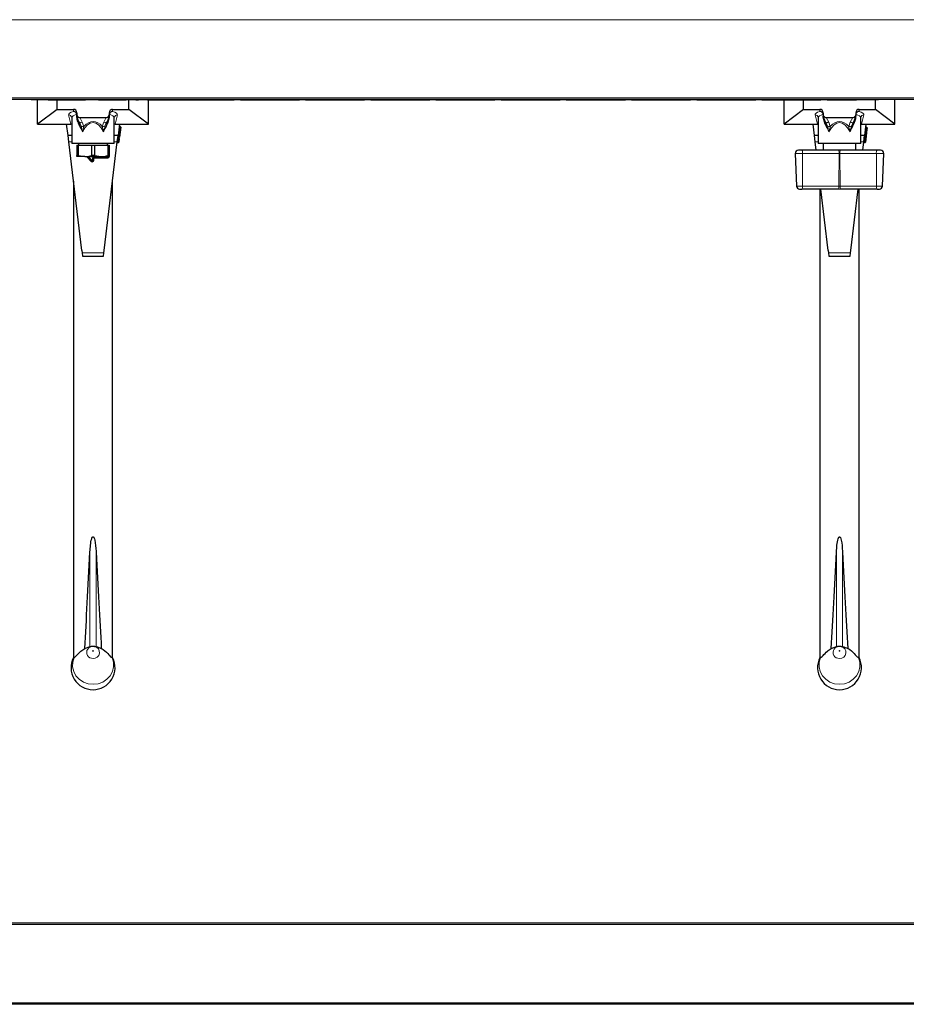
# Model space of a CAD drawing. Units: millimetres. Extents: x 0 to 210, y 0 to 297.
# Drawn here: x 72 to 86, y 115 to 130 of the extents above; entities that cross this region are included whole.
import ezdxf

# ---------------------------------------------------------------- set-up
doc = ezdxf.new("R2010")
doc.units = ezdxf.units.MM

msp = doc.modelspace()

# ---------------------------------------------------------------- linework, layer by layer
at = {"color": 8, "linetype": 'Continuous', "lineweight": 18}
for p, q in [((101.00506, 129.6354), (57.50506, 129.6354)), ((57.50506, 128.4354), (101.00506, 128.4354)), ((85.21506, 128.4049), (85.21506, 128.4054)), ((73.20506, 128.2298), (73.20506, 128.2604)), ((73.80506, 128.2604), (73.80506, 128.2298)), ((84.65506, 128.2298), (84.65506, 128.2604)), ((85.25506, 128.2604), (85.25506, 128.2298)), ((73.1669, 128.0354), (73.1307, 128.17424)), ((73.32147, 128.00112), (73.29709, 128.05887)), ((73.30277, 128.1354), (73.34092, 128.06596)), ((73.34092, 128.06596), (73.36369, 127.99778)), ((73.64643, 127.99778), (73.6692, 128.06596)), ((73.6692, 128.06596), (73.70734, 128.1354)), ((73.71302, 128.05887), (73.68864, 128.00112)), ((73.87941, 128.17424), (73.84322, 128.0354)), ((84.6169, 128.0354), (84.5807, 128.17424)), ((84.77147, 128.00112), (84.74709, 128.05887)), ((84.75277, 128.1354), (84.79092, 128.06596)), ((84.79092, 128.06596), (84.81369, 127.99778)), ((85.09643, 127.99778), (85.1192, 128.06596)), ((85.1192, 128.06596), (85.15734, 128.1354)), ((85.16302, 128.05887), (85.13864, 128.00112)), ((85.32941, 128.17424), (85.29322, 128.0354)), ((73.34242, 127.91803), (73.31934, 127.96651)), ((73.69077, 127.96651), (73.66769, 127.91803)), ((73.91419, 127.98915), (73.89577, 127.83525)), ((73.90074, 127.83465), (73.91915, 127.98856)), ((73.90426, 127.99034), (73.91419, 127.98915)), ((73.91419, 127.98915), (73.91538, 127.99908)), ((73.91915, 127.98856), (73.91419, 127.98915)), ((73.91915, 127.98856), (73.92034, 127.99849)), ((73.91915, 127.98856), (73.92908, 127.98737)), ((84.79242, 127.91803), (84.76934, 127.96651)), ((85.14077, 127.96651), (85.11769, 127.91803)), ((85.36122, 127.96433), (85.34755, 127.85014)), ((85.35252, 127.84955), (85.36618, 127.96373)), ((85.36362, 127.98442), (85.36122, 127.96433)), ((85.36362, 127.98442), (85.36392, 127.98692)), ((85.36859, 127.98382), (85.36362, 127.98442)), ((85.36618, 127.96373), (85.36859, 127.98382)), ((85.36859, 127.98382), (85.36889, 127.98632)), ((73.18006, 127.7604), (73.13337, 127.7604)), ((73.87674, 127.7604), (73.83006, 127.7604)), ((73.88686, 127.76078), (73.87693, 127.76197)), ((73.8934, 127.81539), (73.88347, 127.81658)), ((73.88567, 127.75085), (73.88686, 127.76078)), ((73.88584, 127.83644), (73.89577, 127.83525)), ((73.8934, 127.81539), (73.88686, 127.76078)), ((73.88686, 127.76078), (73.89183, 127.76019)), ((73.89064, 127.75026), (73.89183, 127.76019)), ((73.89183, 127.76019), (73.89836, 127.8148)), ((73.90175, 127.759), (73.89183, 127.76019)), ((73.8934, 127.81539), (73.89458, 127.82532)), ((73.89836, 127.8148), (73.8934, 127.81539)), ((73.89458, 127.82532), (73.89577, 127.83525)), ((73.89577, 127.83525), (73.90074, 127.83465)), ((73.89836, 127.8148), (73.89955, 127.82473)), ((73.90829, 127.81361), (73.89836, 127.8148)), ((73.89955, 127.82473), (73.90074, 127.83465)), ((73.90074, 127.83465), (73.91067, 127.83347)), ((84.63006, 127.7604), (84.58337, 127.7604)), ((85.32674, 127.7604), (85.28006, 127.7604)), ((85.32693, 127.76197), (85.33686, 127.76078)), ((85.33567, 127.75085), (85.33686, 127.76078)), ((85.34755, 127.85014), (85.33686, 127.76078)), ((85.33686, 127.76078), (85.34183, 127.76019)), ((85.33762, 127.85133), (85.34755, 127.85014)), ((85.34064, 127.75026), (85.34183, 127.76019)), ((85.34183, 127.76019), (85.35252, 127.84955)), ((85.35175, 127.759), (85.34183, 127.76019)), ((85.35252, 127.84955), (85.34755, 127.85014)), ((85.35252, 127.84955), (85.36245, 127.84836)), ((73.48091, 127.4579), (73.40341, 127.5354)), ((73.4317, 127.5354), (73.49506, 127.47204)), ((73.48091, 127.4579), (73.48799, 127.46497)), ((73.49506, 127.47204), (73.48799, 127.46497)), ((73.49506, 127.47204), (73.49506, 127.5129)), ((73.50506, 127.5129), (73.49506, 127.5129)), ((73.50506, 127.47204), (73.49506, 127.47204)), ((73.51506, 127.5129), (73.50506, 127.5129)), ((73.51506, 127.47204), (73.50506, 127.47204)), ((73.51506, 127.5329), (73.73256, 127.5329)), ((73.51506, 127.5229), (73.51506, 127.5329)), ((73.51506, 127.5129), (73.51506, 127.5229)), ((73.51506, 127.5129), (73.51506, 127.47204)), ((73.73256, 127.5129), (73.51506, 127.5129)), ((73.73256, 127.5329), (73.73256, 127.5354)), ((73.73256, 127.5229), (73.73256, 127.5329)), ((73.74256, 127.5329), (73.73256, 127.5329)), ((73.73256, 127.5129), (73.73256, 127.5229)), ((73.75256, 127.5329), (73.74256, 127.5329)), ((84.38908, 127.58365), (84.27634, 127.58365)), ((84.38908, 127.58365), (84.38563, 127.08365)), ((84.94896, 127.58365), (84.38908, 127.58365)), ((84.94552, 127.08365), (84.94896, 127.58365)), ((84.94896, 127.58365), (84.96115, 127.58365)), ((85.52103, 127.58365), (84.96115, 127.58365)), ((84.96115, 127.58365), (84.9646, 127.08365)), ((85.63377, 127.58365), (85.52103, 127.58365)), ((85.52448, 127.08365), (85.52103, 127.58365)), ((84.2938, 127.08365), (84.38563, 127.08365)), ((84.94552, 127.08365), (84.38563, 127.08365)), ((84.9646, 127.08365), (84.94552, 127.08365)), ((85.52448, 127.08365), (84.9646, 127.08365)), ((85.52448, 127.08365), (85.61631, 127.08365)), ((73.67307, 126.0604), (73.3372, 126.0604)), ((85.12307, 126.0604), (84.7872, 126.0604)), ((73.45853, 121.47452), (73.45853, 120.02109)), ((73.55159, 121.47452), (73.55159, 120.02109)), ((84.90853, 121.47452), (84.90853, 120.02109)), ((85.00159, 121.47452), (85.00159, 120.02109)), ((99.53006, 115.7604), (58.98006, 115.7604)), ((57.78006, 114.5604), (100.73006, 114.5604))]:
    msp.add_line(p, q, dxfattribs=at)
at = {"color": 7, "linetype": 'Continuous', "lineweight": 25}
for p, q in [((101.00506, 128.4104), (57.50506, 128.4104)), ((72.55506, 128.4054), (72.55506, 128.4104)), ((85.55506, 128.4054), (72.55506, 128.4054)), ((72.65506, 128.0354), (72.65506, 128.4054)), ((72.78006, 128.4054), (72.78006, 128.4049)), ((72.81524, 128.4049), (72.78006, 128.4049)), ((72.81524, 128.4049), (72.81524, 128.4054)), ((72.81524, 128.4049), (72.91524, 128.4049)), ((72.91524, 128.4049), (72.91524, 128.4054)), ((72.91524, 128.4049), (72.96524, 128.4049)), ((72.95506, 128.2604), (72.95506, 128.4049)), ((72.96524, 128.4049), (72.96524, 128.4054)), ((72.96524, 128.4049), (73.38858, 128.4049)), ((73.38858, 128.4049), (73.38858, 128.4054)), ((73.58858, 128.4049), (73.58858, 128.4054)), ((73.58858, 128.4049), (74.01193, 128.4049)), ((74.01193, 128.4049), (74.01193, 128.4054)), ((74.06193, 128.4049), (74.01193, 128.4049)), ((74.05506, 128.2604), (74.05506, 128.4049)), ((74.06193, 128.4049), (74.06193, 128.4054)), ((74.16193, 128.4049), (74.06193, 128.4049)), ((74.16193, 128.4049), (74.16193, 128.4054)), ((74.16193, 128.4049), (74.20006, 128.4049)), ((74.20006, 128.4049), (74.20006, 128.4054)), ((74.34006, 128.4049), (74.34006, 128.4054)), ((74.34006, 128.4049), (75.67066, 128.4049)), ((74.35506, 128.0354), (74.35506, 128.4049)), ((75.67066, 128.4049), (75.67066, 128.4054)), ((75.76506, 128.4049), (75.67066, 128.4049)), ((75.76506, 128.4049), (75.76506, 128.4054)), ((75.76506, 128.4049), (76.21506, 128.4049)), ((76.21506, 128.4049), (76.21506, 128.4054)), ((76.21506, 128.4049), (76.30946, 128.4049)), ((76.30946, 128.4049), (76.30946, 128.4054)), ((76.30946, 128.4049), (76.67066, 128.4049)), ((76.67066, 128.4049), (76.67066, 128.4054)), ((76.76506, 128.4049), (76.67066, 128.4049)), ((76.76506, 128.4049), (76.76506, 128.4054)), ((76.76506, 128.4049), (77.21506, 128.4049)), ((77.21506, 128.4049), (77.21506, 128.4054)), ((77.21506, 128.4049), (77.30946, 128.4049)), ((77.30946, 128.4049), (77.30946, 128.4054)), ((77.30946, 128.4049), (77.67066, 128.4049)), ((77.67066, 128.4049), (77.67066, 128.4054)), ((77.76506, 128.4049), (77.67066, 128.4049)), ((77.76506, 128.4049), (77.76506, 128.4054)), ((77.76506, 128.4049), (78.21506, 128.4049)), ((78.21506, 128.4049), (78.21506, 128.4054)), ((78.21506, 128.4049), (78.30946, 128.4049)), ((78.30946, 128.4049), (78.30946, 128.4054)), ((78.30946, 128.4049), (78.67066, 128.4049)), ((78.67066, 128.4049), (78.67066, 128.4054)), ((78.76506, 128.4049), (78.67066, 128.4049)), ((78.76506, 128.4049), (78.76506, 128.4054)), ((78.76506, 128.4049), (79.21506, 128.4049)), ((79.21506, 128.4049), (79.21506, 128.4054)), ((79.21506, 128.4049), (79.30946, 128.4049)), ((79.30946, 128.4049), (79.30946, 128.4054)), ((79.30946, 128.4049), (79.67066, 128.4049)), ((79.67066, 128.4049), (79.67066, 128.4054)), ((79.76506, 128.4049), (79.67066, 128.4049)), ((79.76506, 128.4049), (79.76506, 128.4054)), ((79.76506, 128.4049), (80.21506, 128.4049)), ((80.21506, 128.4049), (80.21506, 128.4054)), ((80.21506, 128.4049), (80.30946, 128.4049)), ((80.30946, 128.4049), (80.30946, 128.4054)), ((80.30946, 128.4049), (80.67066, 128.4049)), ((80.67066, 128.4049), (80.67066, 128.4054)), ((80.76506, 128.4049), (80.67066, 128.4049)), ((80.76506, 128.4049), (80.76506, 128.4054)), ((80.76506, 128.4049), (81.21506, 128.4049)), ((81.21506, 128.4049), (81.21506, 128.4054)), ((81.21506, 128.4049), (81.30946, 128.4049)), ((81.30946, 128.4049), (81.30946, 128.4054)), ((81.30946, 128.4049), (81.67066, 128.4049)), ((81.67066, 128.4049), (81.67066, 128.4054)), ((81.76506, 128.4049), (81.67066, 128.4049)), ((81.76506, 128.4049), (81.76506, 128.4054)), ((81.76506, 128.4049), (82.21506, 128.4049)), ((82.21506, 128.4049), (82.21506, 128.4054)), ((82.21506, 128.4049), (82.30946, 128.4049)), ((82.30946, 128.4049), (82.30946, 128.4054)), ((82.30946, 128.4049), (82.67066, 128.4049)), ((82.67066, 128.4049), (82.67066, 128.4054)), ((82.76506, 128.4049), (82.67066, 128.4049)), ((82.76506, 128.4049), (82.76506, 128.4054)), ((82.76506, 128.4049), (83.21506, 128.4049)), ((83.21506, 128.4049), (83.21506, 128.4054)), ((83.21506, 128.4049), (83.30946, 128.4049)), ((83.30946, 128.4049), (83.30946, 128.4054)), ((83.30946, 128.4049), (83.67066, 128.4049)), ((83.67066, 128.4049), (83.67066, 128.4054)), ((83.76506, 128.4049), (83.67066, 128.4049)), ((83.76506, 128.4049), (83.76506, 128.4054)), ((83.76506, 128.4049), (84.21506, 128.4049)), ((84.10506, 128.0354), (84.10506, 128.4049)), ((84.21506, 128.4049), (84.21506, 128.4054)), ((84.21506, 128.4049), (84.30946, 128.4049)), ((84.30946, 128.4049), (84.30946, 128.4054)), ((84.30946, 128.4049), (84.67066, 128.4049)), ((84.40506, 128.2604), (84.40506, 128.4049)), ((84.67066, 128.4049), (84.67066, 128.4054)), ((84.76506, 128.4049), (84.67066, 128.4049)), ((84.76506, 128.4049), (84.76506, 128.4054)), ((84.76506, 128.4049), (85.21506, 128.4049)), ((85.36506, 128.4049), (85.21506, 128.4049)), ((85.36506, 128.4049), (85.36506, 128.4054)), ((85.50506, 128.2604), (85.50506, 128.4054)), ((85.55506, 128.4054), (85.55506, 128.4104)), ((85.80506, 128.0354), (85.80506, 128.4104)), ((72.95506, 128.2604), (72.65506, 128.0354)), ((72.95506, 128.2604), (73.20506, 128.2604)), ((73.25506, 128.20915), (73.25506, 128.17388)), ((73.75506, 128.20915), (73.75506, 128.17388)), ((73.80506, 128.2604), (74.05506, 128.2604)), ((74.35506, 128.0354), (74.05506, 128.2604)), ((84.40506, 128.2604), (84.10506, 128.0354)), ((84.40506, 128.2604), (84.65506, 128.2604)), ((84.70506, 128.20915), (84.70506, 128.17388)), ((85.20506, 128.20915), (85.20506, 128.17388)), ((85.25506, 128.2604), (85.50506, 128.2604)), ((85.80506, 128.0354), (85.50506, 128.2604)), ((73.17908, 128.13807), (73.17923, 128.13058)), ((73.18006, 128.1304), (73.18006, 127.7354)), ((73.29709, 128.05887), (73.27358, 128.10167)), ((73.28252, 128.0854), (73.28006, 128.0854)), ((73.30277, 128.1354), (73.70734, 128.1354)), ((73.73653, 128.10167), (73.71302, 128.05887)), ((73.83006, 127.7354), (73.83006, 128.1304)), ((84.62908, 128.13807), (84.62923, 128.13058)), ((84.63006, 128.1304), (84.63006, 127.7354)), ((84.74709, 128.05887), (84.72358, 128.10167)), ((84.73252, 128.0854), (84.73006, 128.0854)), ((84.75277, 128.1354), (85.15734, 128.1354)), ((85.18653, 128.10167), (85.16302, 128.05887)), ((85.28006, 127.7354), (85.28006, 128.1304)), ((72.65506, 128.0354), (73.1669, 128.0354)), ((73.1214, 127.8604), (73.10046, 128.0354)), ((73.16754, 128.0354), (73.1669, 128.0354)), ((73.84322, 128.0354), (73.84257, 128.0354)), ((73.84322, 128.0354), (74.35506, 128.0354)), ((73.90965, 128.0354), (73.88871, 127.8604)), ((73.92908, 127.98737), (73.91067, 127.83347)), ((73.91538, 127.99908), (73.92034, 127.99849)), ((84.10506, 128.0354), (84.6169, 128.0354)), ((84.5714, 127.8604), (84.55046, 128.0354)), ((84.61754, 128.0354), (84.6169, 128.0354)), ((85.29322, 128.0354), (85.29257, 128.0354)), ((85.29322, 128.0354), (85.80506, 128.0354)), ((85.35965, 128.0354), (85.33871, 127.8604)), ((85.36618, 127.96373), (85.36122, 127.96433)), ((85.37492, 127.95262), (85.36245, 127.84836)), ((85.36889, 127.98632), (85.36392, 127.98692)), ((85.37763, 127.97521), (85.37492, 127.95262)), ((73.13337, 127.7604), (73.1214, 127.8604)), ((73.18006, 127.8604), (73.1214, 127.8604)), ((73.33286, 126.09327), (73.13337, 127.7604)), ((73.67725, 126.09327), (73.87674, 127.7604)), ((73.88871, 127.8604), (73.83006, 127.8604)), ((73.87674, 127.7604), (73.88871, 127.8604)), ((73.89064, 127.75026), (73.88567, 127.75085)), ((73.89458, 127.82532), (73.89955, 127.82473)), ((73.90829, 127.81361), (73.90175, 127.759)), ((73.90829, 127.81361), (73.91067, 127.83347)), ((84.63006, 127.8604), (84.5714, 127.8604)), ((84.58337, 127.7604), (84.5714, 127.8604)), ((84.59833, 127.6354), (84.58337, 127.7604)), ((85.33871, 127.8604), (85.28006, 127.8604)), ((85.31179, 127.6354), (85.32674, 127.7604)), ((85.32674, 127.7604), (85.33871, 127.8604)), ((85.34064, 127.75026), (85.33567, 127.75085)), ((85.36245, 127.84836), (85.35175, 127.759)), ((73.83006, 127.7354), (73.18006, 127.7354)), ((73.25506, 127.7104), (73.25506, 127.55055)), ((73.25506, 127.7104), (73.27827, 127.7104)), ((73.27827, 127.7104), (73.27827, 127.55055)), ((73.27827, 127.7104), (73.48184, 127.7104)), ((73.28256, 127.7354), (73.28256, 127.7104)), ((73.48184, 127.7104), (73.52827, 127.7104)), ((73.48184, 127.7104), (73.48184, 127.55055)), ((73.52827, 127.7104), (73.52827, 127.55055)), ((73.52827, 127.7104), (73.73184, 127.7104)), ((73.72756, 127.7104), (73.72756, 127.7354)), ((73.73184, 127.7104), (73.73184, 127.55055)), ((73.73184, 127.7104), (73.75506, 127.7104)), ((73.75506, 127.7104), (73.75506, 127.55055)), ((84.37921, 127.6354), (84.32631, 127.6354)), ((84.9391, 127.6354), (84.37921, 127.6354)), ((85.28006, 127.7354), (84.63006, 127.7354)), ((84.70506, 127.7354), (84.70506, 127.6354)), ((84.97102, 127.6354), (84.9391, 127.6354)), ((85.5309, 127.6354), (84.97102, 127.6354)), ((85.20506, 127.6354), (85.20506, 127.7354)), ((85.5838, 127.6354), (85.5309, 127.6354)), ((73.27827, 127.55055), (73.25506, 127.55055)), ((73.38006, 127.5354), (73.25506, 127.5354)), ((73.27827, 127.55055), (73.38006, 127.5354)), ((73.38006, 127.5354), (73.63006, 127.5354)), ((73.48799, 127.46497), (73.41756, 127.5354)), ((73.52827, 127.55055), (73.48184, 127.55055)), ((73.50506, 127.5129), (73.50506, 127.47204)), ((73.73256, 127.5229), (73.51506, 127.5229)), ((73.52827, 127.55055), (73.63006, 127.5354)), ((73.63006, 127.5354), (73.75506, 127.5354)), ((73.75506, 127.55055), (73.73184, 127.55055)), ((73.74256, 127.5354), (73.74256, 127.5329)), ((84.27634, 127.58365), (84.2938, 127.08365)), ((85.61631, 127.08365), (85.63377, 127.58365)), ((73.20506, 127.16131), (73.20506, 119.85251)), ((73.80506, 119.85251), (73.80506, 127.16131)), ((84.93565, 127.0354), (84.37577, 127.0354)), ((84.65506, 127.0354), (84.65506, 119.85251)), ((84.78286, 126.09327), (84.67012, 127.0354)), ((84.97447, 127.0354), (84.93565, 127.0354)), ((85.53435, 127.0354), (84.97447, 127.0354)), ((85.12725, 126.09327), (85.23999, 127.0354)), ((85.25506, 119.85251), (85.25506, 127.0354)), ((85.56458, 127.0354), (85.56634, 127.0354)), ((73.33286, 126.09327), (73.3372, 126.0604)), ((73.67307, 126.0604), (73.67725, 126.09327)), ((84.78286, 126.09327), (84.7872, 126.0604)), ((85.12307, 126.0604), (85.12725, 126.09327)), ((73.3372, 126.0604), (73.3438, 126.0104)), ((73.3438, 126.0104), (73.66672, 126.0104)), ((73.66672, 126.0104), (73.67307, 126.0604)), ((84.7872, 126.0604), (84.7938, 126.0104)), ((84.7938, 126.0104), (85.11672, 126.0104)), ((85.11672, 126.0104), (85.12307, 126.0604)), ((73.37799, 119.9945), (73.45853, 120.02109)), ((73.5114, 120.02577), (73.52945, 120.02311)), ((84.82799, 119.9945), (84.90853, 120.02109)), ((84.9614, 120.02577), (84.97945, 120.02311)), ((73.21377, 119.85251), (73.20506, 119.85251)), ((73.80506, 119.85251), (73.79634, 119.85251)), ((84.66377, 119.85251), (84.65506, 119.85251)), ((85.25506, 119.85251), (85.24634, 119.85251)), ((59.00506, 115.7854), (99.50506, 115.7854)), ((100.75506, 114.5354), (57.75506, 114.5354))]:
    msp.add_line(p, q, dxfattribs=at)
at = {"color": 8, "linetype": 'Continuous', "lineweight": 18, "flags": 128}
for points in [[(73.34092, 128.06596), (73.33315, 128.06244), (73.32561, 128.05956), (73.31856, 128.0574), (73.31219, 128.05603), (73.3067, 128.05548), (73.30227, 128.05578), (73.29904, 128.05692), (73.29709, 128.05887)], [(73.71302, 128.05887), (73.71108, 128.05692), (73.70784, 128.05578), (73.70341, 128.05548), (73.69793, 128.05603), (73.69156, 128.0574), (73.6845, 128.05956), (73.67697, 128.06244), (73.6692, 128.06596)], [(84.79092, 128.06596), (84.78315, 128.06244), (84.77561, 128.05956), (84.76856, 128.0574), (84.76219, 128.05603), (84.7567, 128.05548), (84.75227, 128.05578), (84.74904, 128.05692), (84.74709, 128.05887)], [(85.16302, 128.05887), (85.16108, 128.05692), (85.15784, 128.05578), (85.15341, 128.05548), (85.14793, 128.05603), (85.14156, 128.0574), (85.1345, 128.05956), (85.12697, 128.06244), (85.1192, 128.06596)], [(73.50506, 119.96017), (73.50271, 119.95973), (73.50072, 119.95849), (73.49939, 119.95662), (73.49893, 119.95441), (73.49939, 119.95221), (73.50072, 119.95034), (73.50271, 119.94909), (73.50506, 119.94865), (73.5074, 119.94909), (73.50939, 119.95034), (73.51072, 119.95221), (73.51119, 119.95441), (73.51072, 119.95662), (73.50939, 119.95849), (73.5074, 119.95973), (73.50506, 119.96017)], [(84.95506, 119.96017), (84.95271, 119.95973), (84.95072, 119.95849), (84.94939, 119.95662), (84.94893, 119.95441), (84.94939, 119.95221), (84.95072, 119.95034), (84.95271, 119.94909), (84.95506, 119.94865), (84.9574, 119.94909), (84.95939, 119.95034), (84.96072, 119.95221), (84.96119, 119.95441), (84.96072, 119.95662), (84.95939, 119.95849), (84.9574, 119.95973), (84.95506, 119.96017)], [(73.79634, 119.85251), (73.81695, 119.7826), (73.81886, 119.71007), (73.80196, 119.63928), (73.76725, 119.57447), (73.71683, 119.51953), (73.65371, 119.47775), (73.58168, 119.45164), (73.50506, 119.44276), (73.42843, 119.45164), (73.3564, 119.47775), (73.29328, 119.51953), (73.24286, 119.57447), (73.20816, 119.63928), (73.19125, 119.71007), (73.19316, 119.7826), (73.21377, 119.85251)], [(85.24634, 119.85251), (85.26695, 119.7826), (85.26886, 119.71007), (85.25196, 119.63928), (85.21725, 119.57447), (85.16683, 119.51953), (85.10371, 119.47775), (85.03168, 119.45164), (84.95506, 119.44276), (84.87843, 119.45164), (84.8064, 119.47775), (84.74328, 119.51953), (84.69286, 119.57447), (84.65816, 119.63928), (84.64125, 119.71007), (84.64316, 119.7826), (84.66377, 119.85251)]]:
    msp.add_lwpolyline(points, dxfattribs=at)
at = {"color": 8, "linetype": 'Continuous', "lineweight": 18}
for centre, radius, start, end in [((73.13191, 128.12541), 0.04885, 15.022028, 91.415402), ((73.87835, 128.12521), 0.04904, 88.756132, 164.333102), ((84.58191, 128.12541), 0.04885, 15.022028, 91.415402), ((85.32835, 128.12521), 0.04904, 88.756132, 164.333102), ((73.34954, 128.08725), 0.09059, 251.950633, 278.986599), ((73.66058, 128.08725), 0.09059, 261.013401, 288.049367), ((84.79954, 128.08725), 0.09059, 251.950633, 278.986599), ((85.11058, 128.08725), 0.09059, 261.013401, 288.049367), ((85.36359, 127.99343), 0.00902, 182.576367, 270.192451), ((85.36862, 127.9748), 0.00902, 2.576367, 90.192451), ((84.31553, 127.59644), 0.07466, 350.138146, 31.455185), ((84.87541, 127.59644), 0.07466, 350.138146, 31.455185), ((85.0347, 127.59644), 0.07466, 148.544815, 189.861854), ((85.59459, 127.59644), 0.07466, 148.544815, 189.861854), ((73.49506, 127.47204), 0.02, 225, 0), ((73.51506, 127.5129), 0.02, 90, 180), ((73.73256, 127.5329), 0.02, 270, 0), ((84.31778, 127.07239), 0.06878, 327.46316, 9.422471), ((84.87766, 127.07239), 0.06878, 327.46316, 9.422471), ((85.03245, 127.07239), 0.06878, 170.577529, 212.53684), ((85.59234, 127.07239), 0.06878, 170.577529, 212.53684), ((73.50137, 119.93254), 0.09376, 83.861736, 272.250513), ((73.51038, 119.93189), 0.09319, 266.722376, 78.192703), ((84.95137, 119.93254), 0.09376, 83.861736, 272.250513), ((84.96038, 119.93189), 0.09319, 266.722376, 78.192703)]:
    msp.add_arc(centre, radius, start, end, dxfattribs=at)
at = {"color": 7, "linetype": 'Continuous', "lineweight": 25}
for centre, radius, start, end in [((73.40506, 128.17388), 0.15, 180, 183.71101), ((73.60506, 128.17388), 0.15, 356.28899, 0), ((84.85506, 128.17388), 0.15, 180, 183.71101), ((85.05506, 128.17388), 0.15, 356.28899, 0), ((73.91656, 128.00901), 0.01, 173.176398, 263.176398), ((73.91915, 127.98856), 0.01, 353.176398, 83.176398), ((85.36241, 127.97426), 0.01, 173.176398, 263.176398), ((85.36511, 127.99685), 0.01, 173.176398, 263.176398), ((85.36499, 127.9538), 0.01, 353.176398, 83.176398), ((85.3677, 127.9764), 0.01, 353.176398, 83.176398), ((73.88448, 127.74092), 0.01, 83.176398, 173.176398), ((73.89577, 127.83525), 0.01, 173.176398, 263.176398), ((73.89183, 127.76019), 0.01, 263.176398, 353.176398), ((73.89836, 127.8148), 0.01, 353.176398, 83.176398), ((85.33448, 127.74092), 0.01, 83.176398, 173.176398), ((85.34183, 127.76019), 0.01, 263.176398, 353.176398), ((84.32631, 127.5854), 0.05, 90, 182), ((85.5838, 127.5854), 0.05, 358, 90), ((73.49506, 127.47204), 0.01, 225, 0), ((73.51506, 127.5129), 0.01, 90, 180), ((73.73256, 127.5329), 0.01, 270, 0), ((84.34377, 127.0854), 0.05, 182, 270), ((85.56634, 127.0854), 0.05, 270, 358), ((73.50506, 119.6979), 0.3375, 152.733956, 270), ((73.50506, 119.6979), 0.3375, 270, 27.266044), ((84.95506, 119.6979), 0.3375, 152.733956, 270), ((84.95506, 119.6979), 0.3375, 270, 27.266044)]:
    msp.add_arc(centre, radius, start, end, dxfattribs=at)
at = {"color": 8, "linetype": 'Continuous', "lineweight": 18}
for centre, major_axis, ratio, start_param, end_param in [((73.50506, 128.17918), (0.375, 0), 0.225, 2.49809154, 3.20018474), ((73.50506, 128.17918), (0.375, 0), 0.225, 6.22459322, 6.92668642), ((84.95506, 128.17918), (0.375, 0), 0.225, 2.49809154, 3.20018474), ((84.95506, 128.17918), (0.375, 0), 0.225, 6.22459322, 6.92668642), ((73.50506, 128.1304), (0.325, 0), 0.25961538, 2.45080265, 3.14159265), ((73.50506, 127.01893), (0, 1.03849), 0.31295575, 5.75910157, 6.80726904), ((73.50506, 127.03591), (0, 1.03849), 0.36110278, 5.89664615, 6.66972446), ((73.50506, 128.1304), (0.325, 0), 0.25961538, 0, 0.69079), ((84.95506, 128.1304), (0.325, 0), 0.25961538, 2.45080265, 3.14159265), ((84.95506, 127.01893), (0, 1.03849), 0.31295575, 5.75910157, 6.80726904), ((84.95506, 127.03591), (0, 1.03849), 0.36110278, 5.89664615, 6.66972446), ((84.95506, 128.1304), (0.325, 0), 0.25961538, 0, 0.69079)]:
    msp.add_ellipse(centre, major_axis=major_axis, ratio=ratio, start_param=start_param, end_param=end_param, dxfattribs=at)
at = {"color": 7, "linetype": 'Continuous', "lineweight": 25}
for centre, major_axis, ratio, start_param, end_param in [((73.20506, 128.20915), (0, 0.05125), 0.97560976, 4.71238898, 6.28318531), ((73.80506, 128.20915), (0, -0.05125), 0.97560976, 3.14159265, 4.71238898), ((84.65506, 128.20915), (0, 0.05125), 0.97560976, 4.71238898, 6.28318531), ((85.25506, 128.20915), (0, -0.05125), 0.97560976, 3.14159265, 4.71238898), ((73.23124, 128.28261), (0.07977, -0.14523), 0.30175106, 5.48305769, 6.1189419), ((73.77887, 128.28261), (0.07977, 0.14523), 0.30175106, 3.30583606, 3.94172027), ((84.68124, 128.28261), (0.07977, -0.14523), 0.30175106, 5.48305769, 6.1189419), ((85.22887, 128.28261), (0.07977, 0.14523), 0.30175106, 3.30583606, 3.94172027), ((73.16721, 127.9854), (0.03065, 0.03966), 0.99329834, 0.40093648, 0.65463218), ((73.8429, 127.9854), (-0.03065, 0.03966), 0.99329834, 5.62855313, 5.88224883), ((84.61721, 127.9854), (0.03065, 0.03966), 0.99329834, 0.40093648, 0.65463218), ((85.2929, 127.9854), (-0.03065, 0.03966), 0.99329834, 5.62855313, 5.88224883), ((73.50506, 124.85923), (0.27954, 6.72), 0.0162035, 3.90359896, 4.18521356), ((73.50506, 124.85923), (-0.27954, 6.72), 0.0162035, 2.09797175, 2.37958634), ((84.95506, 124.85923), (0.27954, 6.72), 0.0162035, 3.90359896, 4.18521356), ((84.95506, 124.85923), (-0.27954, 6.72), 0.0162035, 2.09797175, 2.37958634)]:
    msp.add_ellipse(centre, major_axis=major_axis, ratio=ratio, start_param=start_param, end_param=end_param, dxfattribs=at)
for points, knots in [([(73.25457, 128.18416), (73.25328, 128.18946), (73.25072, 128.20005), (73.2407, 128.21374), (73.22722, 128.22417), (73.21466, 128.22865), (73.20711, 128.22965), (73.20519, 128.22979), (73.20506, 128.2298)], [0, 0, 0, 0, 0.22265216, 0.44501646, 0.67492553, 0.91719238, 0.99439412, 1, 1, 1, 1]), ([(73.80506, 128.2298), (73.80493, 128.22979), (73.803, 128.22965), (73.79545, 128.22865), (73.78289, 128.22417), (73.76941, 128.21374), (73.75939, 128.20005), (73.75683, 128.18946), (73.75555, 128.18416)], [0, 0, 0, 0, 0.00560588, 0.08280762, 0.32507447, 0.55498354, 0.77734784, 1, 1, 1, 1]), ([(84.70457, 128.18416), (84.70328, 128.18946), (84.70072, 128.20005), (84.6907, 128.21374), (84.67722, 128.22417), (84.66466, 128.22865), (84.65711, 128.22965), (84.65519, 128.22979), (84.65506, 128.2298)], [0, 0, 0, 0, 0.22265216, 0.44501646, 0.67492553, 0.91719238, 0.99439412, 1, 1, 1, 1]), ([(85.25506, 128.2298), (85.25493, 128.22979), (85.253, 128.22965), (85.24545, 128.22865), (85.23289, 128.22417), (85.21941, 128.21374), (85.20939, 128.20005), (85.20683, 128.18946), (85.20555, 128.18416)], [0, 0, 0, 0, 0.00560588, 0.08280762, 0.32507447, 0.55498354, 0.77734784, 1, 1, 1, 1]), ([(73.25506, 128.16272), (73.25506, 128.16478), (73.25506, 128.1719), (73.25506, 128.17306), (73.25506, 128.17388)], [0, 0, 0, 0, 0.28906296, 1, 1, 1, 1]), ([(73.31934, 127.96651), (73.31916, 127.96693), (73.31667, 127.97271), (73.30442, 128.00136), (73.28211, 128.05051), (73.2592, 128.10871), (73.25615, 128.14854), (73.25506, 128.16272)], [0, 0, 0, 0, 0.00655116, 0.09051259, 0.44793617, 0.8034173, 1, 1, 1, 1]), ([(73.25537, 128.16417), (73.25935, 128.14232), (73.26335, 128.12033), (73.27352, 128.10179), (73.27358, 128.10167)], [0, 0, 0, 0, 0.99342094, 1, 1, 1, 1]), ([(73.75506, 128.16272), (73.75377, 128.14715), (73.75017, 128.1036), (73.72236, 128.04224), (73.70188, 127.99225), (73.69095, 127.96693), (73.69077, 127.96651)], [0, 0, 0, 0, 0.21566872, 0.60342862, 0.99344525, 1, 1, 1, 1]), ([(73.73653, 128.10167), (73.7366, 128.10179), (73.74677, 128.12033), (73.75077, 128.14232), (73.75474, 128.16417)], [0, 0, 0, 0, 0.006579059, 1, 1, 1, 1]), ([(73.75506, 128.17388), (73.75506, 128.17306), (73.75506, 128.1719), (73.75506, 128.16478), (73.75506, 128.16272)], [0, 0, 0, 0, 0.71093704, 1, 1, 1, 1]), ([(73.83036, 128.13139), (73.83027, 128.13174), (73.82976, 128.13372), (73.83046, 128.13611), (73.83103, 128.13807)], [0, 0, 0, 0, 0.176576112, 1, 1, 1, 1]), ([(84.76934, 127.96651), (84.76916, 127.96693), (84.76667, 127.97271), (84.75442, 128.00136), (84.73211, 128.05051), (84.7092, 128.10871), (84.70615, 128.14854), (84.70506, 128.16272)], [0, 0, 0, 0, 0.00655116, 0.09051259, 0.44793617, 0.8034173, 1, 1, 1, 1]), ([(84.70537, 128.16417), (84.70935, 128.14232), (84.71335, 128.12033), (84.72352, 128.10179), (84.72358, 128.10167)], [0, 0, 0, 0, 0.99342094, 1, 1, 1, 1]), ([(85.20506, 128.16272), (85.20377, 128.14715), (85.20017, 128.1036), (85.17236, 128.04224), (85.15188, 127.99225), (85.14095, 127.96693), (85.14077, 127.96651)], [0, 0, 0, 0, 0.21566872, 0.60342862, 0.99344525, 1, 1, 1, 1]), ([(85.18653, 128.10167), (85.1866, 128.10179), (85.19677, 128.12033), (85.20077, 128.14232), (85.20474, 128.16417)], [0, 0, 0, 0, 0.006579059, 1, 1, 1, 1]), ([(85.20506, 128.17388), (85.20506, 128.17306), (85.20506, 128.1719), (85.20506, 128.16478), (85.20506, 128.16272)], [0, 0, 0, 0, 0.71093704, 1, 1, 1, 1]), ([(85.28036, 128.13139), (85.28027, 128.13174), (85.27976, 128.13372), (85.28046, 128.13611), (85.28103, 128.13807)], [0, 0, 0, 0, 0.176576112, 1, 1, 1, 1]), ([(73.25506, 127.5354), (73.25506, 127.53701), (73.25506, 127.53919), (73.25506, 127.54824), (73.25506, 127.55055)], [0, 0, 0, 0, 0.744692, 1, 1, 1, 1]), ([(73.38006, 127.5354), (73.38915, 127.5356), (73.42345, 127.53638), (73.45711, 127.54455), (73.48184, 127.55055)], [0, 0, 0, 0, 0.26521599, 1, 1, 1, 1]), ([(73.63006, 127.5354), (73.63915, 127.5356), (73.67345, 127.53638), (73.70711, 127.54455), (73.73184, 127.55055)], [0, 0, 0, 0, 0.26521599, 1, 1, 1, 1]), ([(73.75506, 127.55055), (73.75506, 127.54824), (73.75506, 127.53919), (73.75506, 127.53701), (73.75506, 127.5354)], [0, 0, 0, 0, 0.255308, 1, 1, 1, 1]), ([(84.34392, 127.0354), (84.34396, 127.0354), (84.34407, 127.0354), (84.34603, 127.0354), (84.34885, 127.0354), (84.35237, 127.0354), (84.35933, 127.0354), (84.36488, 127.0354), (84.36899, 127.0354), (84.37178, 127.0354), (84.37438, 127.0354), (84.37577, 127.0354)], [0, 0, 0, 0, 0.120272916, 0.295850741, 0.306257902, 0.472125029, 0.647703147, 0.82371462, 0.832898974, 0.910804682, 1, 1, 1, 1]), ([(85.53435, 127.0354), (85.53712, 127.0354), (85.54265, 127.0354), (85.54816, 127.0354), (85.55104, 127.0354), (85.55355, 127.0354), (85.55815, 127.0354), (85.56149, 127.0354), (85.5642, 127.0354), (85.56611, 127.0354), (85.56608, 127.0354), (85.56607, 127.0354)], [0, 0, 0, 0, 0.176093562, 0.35189171, 0.355068232, 0.378356706, 0.528383977, 0.704028818, 0.714439952, 0.880370389, 1, 1, 1, 1]), ([(73.45853, 121.47452), (73.46078, 121.50822), (73.46532, 121.57592), (73.4754, 121.65103), (73.49072, 121.69245), (73.4973, 121.70123), (73.50063, 121.70396), (73.50371, 121.70514), (73.50646, 121.70511), (73.5095, 121.70395), (73.51421, 121.70008), (73.52418, 121.68326), (73.54246, 121.61124), (73.54824, 121.53764), (73.55139, 121.47817), (73.55159, 121.47452)], [0, 0, 0, 0, 0.21086131, 0.42349985, 0.47088941, 0.48288242, 0.49157611, 0.49733664, 0.50313643, 0.50830691, 0.51730001, 0.5405735, 0.62842289, 0.97717519, 1, 1, 1, 1]), ([(84.90853, 121.47452), (84.91078, 121.50822), (84.91532, 121.57592), (84.9254, 121.65103), (84.94072, 121.69245), (84.9473, 121.70123), (84.95063, 121.70396), (84.95371, 121.70514), (84.95646, 121.70511), (84.9595, 121.70395), (84.96421, 121.70008), (84.97418, 121.68326), (84.99246, 121.61124), (84.99824, 121.53764), (85.00139, 121.47817), (85.00159, 121.47452)], [0, 0, 0, 0, 0.21086131, 0.42349985, 0.47088941, 0.48288242, 0.49157611, 0.49733664, 0.50313643, 0.50830691, 0.51730001, 0.5405735, 0.62842289, 0.97717519, 1, 1, 1, 1]), ([(73.21377, 119.85251), (73.21771, 119.85366), (73.22745, 119.85649), (73.26062, 119.89089), (73.30717, 119.94616), (73.35796, 119.98082), (73.37799, 119.9945)], [0, 0, 0, 0, 0.13698986, 0.33856757, 0.73905213, 1, 1, 1, 1]), ([(73.45853, 120.02109), (73.46103, 120.02168), (73.46605, 120.02288), (73.47919, 120.02564), (73.49492, 120.02755), (73.51194, 120.02773), (73.52808, 120.02609), (73.54168, 120.02346), (73.54873, 120.02173), (73.55123, 120.02117), (73.55159, 120.02109)], [0, 0, 0, 0, 0.13780722, 0.27569191, 0.41669712, 0.55721605, 0.69534445, 0.83513073, 0.97661959, 1, 1, 1, 1]), ([(73.55159, 120.02109), (73.57837, 120.01334), (73.60522, 120.00556), (73.63204, 119.99453), (73.63212, 119.9945)], [0, 0, 0, 0, 0.99723965, 1, 1, 1, 1]), ([(73.63212, 119.9945), (73.64246, 119.98794), (73.68939, 119.95818), (73.73623, 119.90642), (73.77454, 119.86433), (73.78973, 119.85321), (73.79515, 119.85264), (73.79634, 119.85251)], [0, 0, 0, 0, 0.13088268, 0.59364182, 0.79036496, 0.95387896, 1, 1, 1, 1]), ([(84.66377, 119.85251), (84.66771, 119.85366), (84.67745, 119.85649), (84.71062, 119.89089), (84.75717, 119.94616), (84.80796, 119.98082), (84.82799, 119.9945)], [0, 0, 0, 0, 0.13698986, 0.33856757, 0.73905213, 1, 1, 1, 1]), ([(84.90853, 120.02109), (84.91103, 120.02168), (84.91605, 120.02288), (84.92919, 120.02564), (84.94492, 120.02755), (84.96194, 120.02773), (84.97808, 120.02609), (84.99168, 120.02346), (84.99873, 120.02173), (85.00123, 120.02117), (85.00159, 120.02109)], [0, 0, 0, 0, 0.13780722, 0.27569191, 0.41669712, 0.55721605, 0.69534445, 0.83513073, 0.97661959, 1, 1, 1, 1]), ([(85.00159, 120.02109), (85.02837, 120.01334), (85.05522, 120.00556), (85.08204, 119.99453), (85.08212, 119.9945)], [0, 0, 0, 0, 0.99723965, 1, 1, 1, 1]), ([(85.08212, 119.9945), (85.09246, 119.98794), (85.13939, 119.95818), (85.18623, 119.90642), (85.22454, 119.86433), (85.23973, 119.85321), (85.24515, 119.85264), (85.24634, 119.85251)], [0, 0, 0, 0, 0.13088268, 0.59364182, 0.79036496, 0.95387896, 1, 1, 1, 1])]:
    msp.add_open_spline(points, degree=3, knots=knots, dxfattribs=at)
at = {"color": 8, "linetype": 'Continuous', "lineweight": 18}
for points, knots in [([(73.27358, 128.10167), (73.27236, 128.10382), (73.27084, 128.1065), (73.26952, 128.10748), (73.26916, 128.10722), (73.26907, 128.10632), (73.26924, 128.10478), (73.26982, 128.10189), (73.27215, 128.0932), (73.28266, 128.06177), (73.29893, 128.01894), (73.31357, 127.98134), (73.31934, 127.96651)], [0, 0, 0, 0, 0.07252382, 0.0903291, 0.10442465, 0.1153603, 0.12630408, 0.14168317, 0.17077367, 0.28097127, 0.7164359, 1, 1, 1, 1]), ([(73.69077, 127.96651), (73.70237, 127.99642), (73.71876, 128.03867), (73.73504, 128.08344), (73.7397, 128.09956), (73.74056, 128.10309), (73.74095, 128.10529), (73.74104, 128.10659), (73.74089, 128.10736), (73.74034, 128.10744), (73.73889, 128.10581), (73.73746, 128.10331), (73.73653, 128.10167)], [0, 0, 0, 0, 0.57505879, 0.81258626, 0.84306966, 0.86368036, 0.87648079, 0.88734939, 0.89821762, 0.91399151, 0.9436851, 1, 1, 1, 1]), ([(84.72358, 128.10167), (84.72236, 128.10382), (84.72084, 128.1065), (84.71952, 128.10748), (84.71916, 128.10722), (84.71907, 128.10632), (84.71924, 128.10478), (84.71982, 128.10189), (84.72215, 128.0932), (84.73266, 128.06177), (84.74893, 128.01894), (84.76357, 127.98134), (84.76934, 127.96651)], [0, 0, 0, 0, 0.07252382, 0.0903291, 0.10442465, 0.1153603, 0.12630408, 0.14168317, 0.17077367, 0.28097127, 0.7164359, 1, 1, 1, 1]), ([(85.14077, 127.96651), (85.15237, 127.99642), (85.16876, 128.03867), (85.18504, 128.08344), (85.1897, 128.09956), (85.19056, 128.10309), (85.19095, 128.10529), (85.19104, 128.10659), (85.19089, 128.10736), (85.19034, 128.10744), (85.18889, 128.10581), (85.18746, 128.10331), (85.18653, 128.10167)], [0, 0, 0, 0, 0.57505879, 0.81258626, 0.84306966, 0.86368036, 0.87648079, 0.88734939, 0.89821762, 0.91399151, 0.9436851, 1, 1, 1, 1]), ([(73.34242, 127.91803), (73.34239, 127.91817), (73.34085, 127.92498), (73.33452, 127.95271), (73.3271, 127.98025), (73.32147, 128.00112)], [0, 0, 0, 0, 0.00509691, 0.2458882, 1, 1, 1, 1]), ([(73.36369, 127.99778), (73.35859, 127.97797), (73.35184, 127.95174), (73.34431, 127.92487), (73.34246, 127.91817), (73.34242, 127.91803)], [0, 0, 0, 0, 0.75085454, 0.99483199, 1, 1, 1, 1]), ([(73.66769, 127.91803), (73.66765, 127.91817), (73.66592, 127.92444), (73.6584, 127.95131), (73.65164, 127.97755), (73.64643, 127.99778)], [0, 0, 0, 0, 0.00516818, 0.23315842, 1, 1, 1, 1]), ([(73.68864, 128.00112), (73.68291, 127.97981), (73.67549, 127.95227), (73.66916, 127.92455), (73.66773, 127.91817), (73.66769, 127.91803)], [0, 0, 0, 0, 0.76993158, 0.99490293, 1, 1, 1, 1]), ([(84.79242, 127.91803), (84.79239, 127.91817), (84.79085, 127.92498), (84.78452, 127.95271), (84.7771, 127.98025), (84.77147, 128.00112)], [0, 0, 0, 0, 0.00509691, 0.2458882, 1, 1, 1, 1]), ([(84.81369, 127.99778), (84.80859, 127.97797), (84.80184, 127.95174), (84.79431, 127.92487), (84.79246, 127.91817), (84.79242, 127.91803)], [0, 0, 0, 0, 0.75085454, 0.99483199, 1, 1, 1, 1]), ([(85.11769, 127.91803), (85.11765, 127.91817), (85.11592, 127.92444), (85.1084, 127.95131), (85.10164, 127.97755), (85.09643, 127.99778)], [0, 0, 0, 0, 0.00516818, 0.23315842, 1, 1, 1, 1]), ([(85.13864, 128.00112), (85.13291, 127.97981), (85.12549, 127.95227), (85.11916, 127.92455), (85.11773, 127.91817), (85.11769, 127.91803)], [0, 0, 0, 0, 0.76993158, 0.99490293, 1, 1, 1, 1])]:
    msp.add_open_spline(points, degree=3, knots=knots, dxfattribs=at)

doc.saveas('drawing.dxf')
